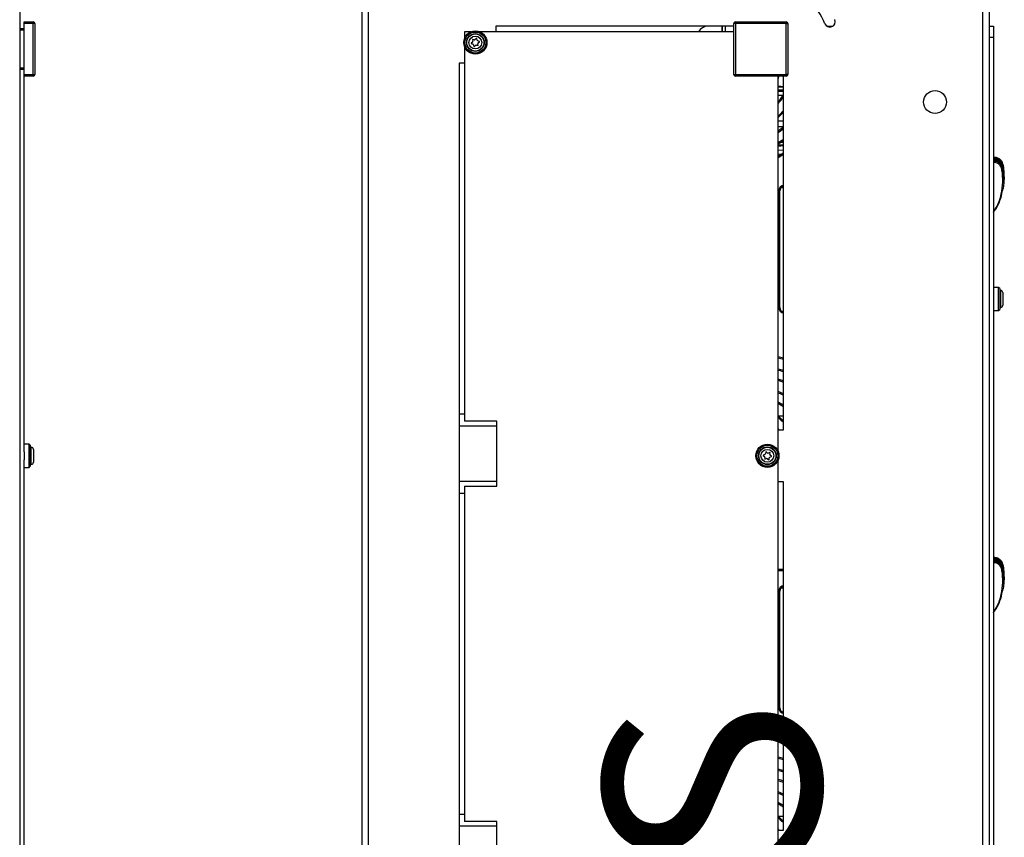
# Model space of a CAD drawing. Extents: x 220 to 409, y 90 to 282.
# Drawn here: x 358 to 404, y 177 to 214 of the extents above; entities that cross this region are included whole.
import ezdxf

# ---------------------------------------------------------------- set-up
doc = ezdxf.new("R2010")
doc.units = 0
doc.header["$MEASUREMENT"] = 0
doc.layers.add('COTES', color=2, linetype='CONTINUOUS')
doc.layers.add('DIBUIX', color=7, linetype='CONTINUOUS')
doc.styles.add('ROMANS', font='arial.ttf')

msp = doc.modelspace()

# ---------------------------------------------------------------- linework, layer by layer
at = {"layer": 'DIBUIX'}
for p, q in [((358.0627, 220.0114), (358.0627, 101.8114)), ((373.878, 220.0114), (373.878, 101.8114)), ((374.178, 220.0114), (374.178, 101.8114)), ((402.578, 220.0114), (402.578, 101.8114)), ((402.878, 220.0114), (402.878, 213.7294)), ((358.2627, 214.2114), (358.6877, 214.2114)), ((358.2627, 214.1364), (358.2627, 214.2114)), ((358.6877, 214.1364), (358.2627, 214.1364)), ((358.2627, 211.7864), (358.2627, 214.1364)), ((358.6877, 214.2114), (358.6877, 214.1364)), ((358.6877, 211.7864), (358.6877, 214.1364)), ((358.7627, 214.1364), (358.6877, 214.1364)), ((358.7627, 214.1364), (358.7627, 211.7864)), ((380.078, 214.0114), (380.078, 213.7614)), ((391.078, 214.0114), (380.078, 214.0114)), ((390.5194, 214.0114), (390.5194, 213.7614)), ((390.5481, 213.7614), (390.5481, 214.0114)), ((390.678, 214.0114), (390.678, 213.7614)), ((391.078, 211.7864), (391.078, 214.1364)), ((391.153, 214.1364), (391.078, 214.1364)), ((391.153, 214.1364), (391.153, 214.2114)), ((391.153, 214.2114), (393.503, 214.2114)), ((391.153, 214.1364), (391.153, 211.7864)), ((393.503, 214.1364), (391.153, 214.1364)), ((393.503, 214.1364), (393.503, 214.2114)), ((393.503, 211.7864), (393.503, 214.1364)), ((393.503, 214.1364), (393.578, 214.1364)), ((393.578, 214.1364), (393.578, 211.7864)), ((395.3918, 214.0114), (395.6466, 214.0114)), ((402.878, 214.0114), (403.078, 214.0114)), ((403.078, 214.0114), (403.078, 213.5114)), ((358.0627, 213.9114), (358.2627, 213.9114)), ((358.2627, 213.8364), (358.0627, 213.8364)), ((378.628, 213.7614), (378.628, 213.4517)), ((378.9377, 213.7614), (378.628, 213.7614)), ((391.078, 213.7614), (379.3183, 213.7614)), ((402.878, 213.7294), (402.878, 213.5114)), ((402.878, 213.5114), (403.078, 213.5114)), ((402.878, 213.5114), (402.878, 148.0114)), ((403.078, 213.5114), (403.078, 148.0114)), ((378.628, 213.0711), (378.628, 195.7614)), ((378.9936, 213.2759), (378.941, 213.2265)), ((378.945, 213.2097), (379.014, 213.1888)), ((378.9917, 213.3941), (379.0081, 213.3238)), ((379.0734, 213.385), (379.0043, 213.4059)), ((379.0483, 213.1523), (379.0647, 213.0821)), ((379.0813, 213.077), (379.1339, 213.1264)), ((379.1747, 213.4458), (379.1221, 213.3964)), ((379.1826, 213.1378), (379.2517, 213.1169)), ((379.2077, 213.3705), (379.1913, 213.4408)), ((379.311, 213.3131), (379.2419, 213.334)), ((379.2643, 213.1288), (379.2479, 213.199)), ((379.2623, 213.2469), (379.315, 213.2963)), ((378.628, 212.3114), (378.378, 212.3114)), ((378.378, 212.3114), (378.378, 137.7114)), ((358.0627, 212.0864), (358.2627, 212.0864)), ((358.2627, 212.0114), (358.0627, 212.0114)), ((358.2627, 211.7864), (358.6877, 211.7864)), ((358.2627, 211.7114), (358.2627, 211.7864)), ((358.2627, 194.3517), (358.2627, 211.7114)), ((358.6877, 211.7114), (358.2627, 211.7114)), ((358.6877, 211.7864), (358.7627, 211.7864)), ((358.6877, 211.7864), (358.6877, 211.7114)), ((391.078, 211.7864), (391.153, 211.7864)), ((391.153, 211.7114), (391.153, 211.7864)), ((391.153, 211.7864), (393.503, 211.7864)), ((393.503, 211.7114), (391.153, 211.7114)), ((393.128, 194.3517), (393.128, 211.7114)), ((393.378, 195.3614), (393.378, 211.7114)), ((393.503, 211.7114), (393.503, 211.7864)), ((393.578, 211.7864), (393.503, 211.7864)), ((393.128, 211.2609), (393.378, 211.2362)), ((393.378, 211.1913), (393.128, 211.1913)), ((393.378, 211.0614), (393.128, 211.0614)), ((393.128, 211.013), (393.378, 211.013)), ((393.128, 210.8214), (393.3427, 210.8214)), ((393.378, 209.6214), (393.128, 209.6214)), ((393.128, 209.3814), (393.378, 209.3814)), ((393.128, 208.5316), (393.378, 208.5316)), ((393.378, 208.4867), (393.128, 208.4619)), ((393.2724, 208.6614), (393.378, 208.6614)), ((393.128, 208.292), (393.378, 208.2985)), ((393.2989, 208.0964), (393.128, 208.092)), ((403.1083, 207.8003), (403.1067, 207.7836)), ((403.1144, 207.8639), (403.1132, 207.851)), ((403.119, 207.9112), (403.1181, 207.902)), ((393.153, 206.4114), (393.153, 201.0114)), ((393.153, 206.4114), (393.203, 206.4114)), ((393.203, 201.0114), (393.203, 206.4114)), ((393.2726, 206.563), (393.378, 206.563)), ((403.5338, 206.515), (403.5436, 206.5572)), ((403.318, 201.9464), (403.078, 201.9464)), ((403.368, 201.8964), (403.318, 201.9464)), ((403.318, 200.8764), (403.318, 201.9464)), ((403.368, 201.8964), (403.368, 200.9264)), ((403.413, 201.8064), (403.368, 201.8064)), ((403.413, 201.0164), (403.413, 201.8064)), ((403.513, 201.7064), (403.513, 201.1164)), ((393.153, 201.0114), (393.203, 201.0114)), ((403.078, 200.8764), (403.318, 200.8764)), ((403.318, 200.8764), (403.368, 200.9264)), ((403.368, 201.0164), (403.413, 201.0164)), ((393.378, 198.6756), (393.128, 198.7356)), ((393.378, 198.1012), (393.128, 198.1723)), ((378.628, 196.0864), (378.378, 196.0864)), ((380.128, 195.7614), (378.628, 195.7614)), ((380.128, 192.7614), (380.128, 195.7614)), ((393.128, 196.013), (393.378, 196.013)), ((380.128, 195.5364), (378.378, 195.5364)), ((393.1601, 195.3614), (393.128, 195.4345)), ((393.128, 195.3614), (393.378, 195.3614)), ((358.5027, 194.6964), (358.2627, 194.6964)), ((358.5527, 194.6464), (358.5027, 194.6964)), ((358.5027, 193.8588), (358.5027, 194.6964)), ((358.5527, 194.6464), (358.5527, 193.8871)), ((358.5977, 194.5564), (358.5527, 194.5564)), ((358.5977, 193.938), (358.5977, 194.5564)), ((358.6977, 194.4564), (358.6977, 193.9945)), ((358.2627, 194.3517), (358.2627, 193.9711)), ((358.2627, 175.8517), (358.2627, 193.9711)), ((358.5977, 193.7664), (358.5977, 193.938)), ((358.6977, 193.9945), (358.6977, 193.8664)), ((392.4387, 194.1802), (392.4954, 194.1355)), ((392.5083, 194.2241), (392.4412, 194.1974)), ((392.5139, 194.0891), (392.5035, 194.0176)), ((392.5171, 194.0069), (392.5841, 194.0336)), ((392.5496, 194.3347), (392.5392, 194.2633)), ((392.6224, 194.2964), (392.5657, 194.3411)), ((392.6336, 194.0264), (392.6902, 193.9817)), ((392.7389, 194.3159), (392.6719, 194.2892)), ((392.7063, 193.9881), (392.7167, 194.0595)), ((392.7421, 194.2338), (392.7525, 194.3052)), ((392.7477, 194.0988), (392.8148, 194.1255)), ((392.8173, 194.1426), (392.7606, 194.1873)), ((393.128, 175.8517), (393.128, 193.9711)), ((358.2627, 193.6264), (358.5027, 193.6264)), ((358.5027, 193.6264), (358.5027, 193.8588)), ((358.5027, 193.6264), (358.5527, 193.6764)), ((358.5527, 193.8871), (358.5527, 193.6764)), ((358.5527, 193.7664), (358.5977, 193.7664)), ((378.378, 192.9864), (380.128, 192.9864)), ((378.628, 192.7614), (378.628, 177.2614)), ((378.628, 192.7614), (380.128, 192.7614)), ((393.378, 192.9614), (393.128, 192.9614)), ((393.378, 176.8614), (393.378, 192.9614)), ((378.378, 192.4364), (378.628, 192.4364)), ((403.1144, 189.3639), (403.1132, 189.351)), ((403.119, 189.4112), (403.1181, 189.402)), ((393.378, 188.9114), (393.128, 188.9114)), ((403.1083, 189.3003), (403.1067, 189.2836)), ((393.128, 188.8614), (393.378, 188.8614)), ((393.2726, 188.063), (393.378, 188.063)), ((403.5338, 188.015), (403.5436, 188.0572)), ((393.153, 187.9114), (393.153, 182.5114)), ((393.153, 187.9114), (393.203, 187.9114)), ((393.203, 182.5114), (393.203, 187.9114)), ((393.153, 182.5114), (393.203, 182.5114)), ((393.378, 180.1756), (393.128, 180.2356)), ((393.378, 179.6011), (393.128, 179.6723)), ((378.628, 177.5864), (378.378, 177.5864)), ((380.128, 177.2614), (378.628, 177.2614)), ((380.128, 174.2614), (380.128, 177.2614)), ((393.128, 177.513), (393.378, 177.513)), ((380.128, 177.0364), (378.378, 177.0364)), ((393.1601, 176.8614), (393.128, 176.9345)), ((393.128, 176.8614), (393.378, 176.8614))]:
    msp.add_line(p, q, dxfattribs=at)
at = {"layer": 'DIBUIX', "flags": 128}
for points in [[(393.128, 211.5557), (393.1611, 211.6728), (393.1704, 211.7114)], [(393.378, 210.1138), (393.1725, 209.9042), (393.128, 209.8635)], [(393.128, 209.7969), (393.2066, 209.8675), (393.378, 210.0394)], [(393.378, 209.3535), (393.1455, 209.1773), (393.128, 209.1651)], [(393.128, 209.1046), (393.1741, 209.1363), (393.378, 209.2891)], [(393.378, 208.7909), (393.3232, 208.7539), (393.128, 208.632)], [(393.128, 208.5741), (393.3508, 208.7122), (393.378, 208.7304)], [(393.378, 208.1411), (393.1776, 208.0318), (393.128, 208.0067)], [(393.128, 207.9508), (393.2005, 207.9873), (393.378, 208.0835)], [(393.128, 198.6846), (393.3668, 198.6268), (393.378, 198.6237)], [(393.128, 198.1208), (393.2198, 198.0968), (393.378, 198.0485)], [(393.378, 197.6232), (393.2709, 197.6624), (393.128, 197.7072)], [(393.128, 197.6552), (393.2546, 197.6151), (393.378, 197.5694)], [(393.378, 197.021), (393.2392, 197.0859), (393.128, 197.1296)], [(393.128, 197.0764), (393.2196, 197.0399), (393.378, 196.9647)], [(393.378, 196.4976), (393.329, 196.5304), (393.128, 196.6426)], [(393.128, 196.587), (393.3019, 196.4885), (393.378, 196.4362)], [(393.2944, 195.8362), (393.1687, 195.9641), (393.128, 195.9982)], [(393.128, 195.9332), (393.1357, 195.9265), (393.2562, 195.8039)], [(393.2944, 195.8362), (393.2936, 195.8356), (393.2915, 195.8337), (393.2879, 195.8307), (393.2832, 195.8267), (393.2774, 195.8218), (393.2708, 195.8162), (393.2636, 195.8102), (393.2562, 195.8039)], [(393.128, 180.1846), (393.3668, 180.1268), (393.378, 180.1237)], [(393.128, 179.6208), (393.2198, 179.5968), (393.378, 179.5485)], [(393.378, 179.1232), (393.2709, 179.1624), (393.128, 179.2072)], [(393.128, 179.1552), (393.2546, 179.1151), (393.378, 179.0694)], [(393.378, 178.521), (393.2392, 178.5859), (393.128, 178.6296)], [(393.128, 178.5764), (393.2196, 178.5399), (393.378, 178.4647)], [(393.378, 177.9976), (393.329, 178.0304), (393.128, 178.1426)], [(393.128, 178.087), (393.3019, 177.9885), (393.378, 177.9362)], [(393.2944, 177.3362), (393.1687, 177.4641), (393.128, 177.4982)], [(393.128, 177.4332), (393.1357, 177.4265), (393.2562, 177.3039)], [(393.2944, 177.3362), (393.2936, 177.3356), (393.2915, 177.3337), (393.2879, 177.3307), (393.2832, 177.3267), (393.2774, 177.3218), (393.2708, 177.3162), (393.2636, 177.3102), (393.2562, 177.3039)]]:
    msp.add_lwpolyline(points, dxfattribs=at)
at = {"layer": 'DIBUIX'}
for centre, radius in [((379.128, 213.2614), 0.535), ((379.128, 213.2614), 0.485), ((379.128, 213.2614), 0.41), ((379.128, 213.2614), 0.395), ((379.128, 213.2614), 0.295), ((400.378, 210.5114), 0.525), ((392.628, 194.1614), 0.535), ((392.628, 194.1614), 0.485), ((392.628, 194.1614), 0.41), ((392.628, 194.1614), 0.395), ((392.628, 194.1614), 0.295)]:
    msp.add_circle(centre, radius, dxfattribs=at)
for centre, radius, start, end in [((392.2763, 212.9097), 3.25, 22.1, 67.9), ((358.6877, 214.1364), 0.075, 0, 90), ((389.878, 213.5114), 0.5, 90, 150), ((391.153, 214.1364), 0.075, 90, 180), ((393.503, 214.1364), 0.075, 0, 90), ((395.5192, 214.2265), 0.25, 202.1, 22.1), ((378.9479, 213.2193), 0.01, 133.17352, 253.17352), ((379.0014, 213.3963), 0.01, 73.17352, 193.17352), ((378.9594, 213.3124), 0.05, 313.17352, 13.17352), ((378.9996, 213.1409), 0.05, 13.17352, 73.17352), ((379.0744, 213.0843), 0.01, 193.17352, 313.17352), ((379.0879, 213.4329), 0.05, 253.17352, 313.17352), ((379.1681, 213.09), 0.05, 73.17352, 133.17352), ((379.1815, 213.4385), 0.01, 13.17352, 133.17352), ((379.2564, 213.3819), 0.05, 193.17352, 253.17352), ((379.2965, 213.2104), 0.05, 133.17352, 193.17352), ((379.2546, 213.1265), 0.01, 253.17352, 13.17352), ((379.3081, 213.3036), 0.01, 313.17352, 73.17352), ((358.6877, 211.7864), 0.075, 270, 0), ((391.153, 211.7864), 0.075, 180, 270), ((393.503, 211.7864), 0.075, 270, 0), ((391.028, 212.2114), 2.7, 321.05756, 330.50171), ((391.028, 212.2114), 2.75, 319.78583, 328.70955), ((393.403, 206.4114), 0.25, 95.73917, 180), ((393.403, 206.4114), 0.2, 97.18076, 180), ((403.413, 201.7064), 0.1, 0, 90), ((393.403, 201.0114), 0.25, 180, 264.26083), ((393.403, 201.0114), 0.2, 180, 262.81924), ((403.413, 201.1164), 0.1, 270, 0), ((393.4471, 195.9653), 0.25, 220.21321, 253.95309), ((393.4471, 195.9653), 0.2, 220.21321, 249.78583), ((358.5977, 194.4564), 0.1, 0, 90), ((392.4449, 194.1881), 0.01, 111.71615, 231.71615), ((392.4644, 194.0963), 0.05, 351.71615, 51.71615), ((392.5134, 194.0162), 0.01, 171.71615, 291.71615), ((392.4898, 194.2705), 0.05, 291.71615, 351.71615), ((392.5595, 194.3333), 0.01, 51.71615, 171.71615), ((392.6026, 193.9872), 0.05, 51.71615, 111.71615), ((392.6534, 194.3357), 0.05, 231.71615, 291.71615), ((392.6964, 193.9895), 0.01, 231.71615, 351.71615), ((392.7662, 194.0523), 0.05, 111.71615, 171.71615), ((392.7426, 194.3066), 0.01, 351.71615, 111.71615), ((392.7916, 194.2266), 0.05, 171.71615, 231.71615), ((392.8111, 194.1348), 0.01, 291.71615, 51.71615), ((358.5977, 193.8664), 0.1, 270, 0), ((393.403, 187.9114), 0.25, 95.73917, 180), ((393.403, 187.9114), 0.2, 97.18076, 180), ((393.403, 182.5114), 0.25, 180, 264.26083), ((393.403, 182.5114), 0.2, 180, 262.81924), ((393.4471, 177.4653), 0.25, 220.21321, 253.95309), ((393.4471, 177.4653), 0.2, 220.21321, 249.78583)]:
    msp.add_arc(centre, radius, start, end, dxfattribs=at)
for points, knots in [([(403.1239, 207.9531), (403.1119, 207.9557), (403.0962, 207.9592), (403.0814, 207.954), (403.078, 207.9528)], [0, 0, 0, 0, 0.7668935, 1, 1, 1, 1]), ([(403.078, 205.4256), (403.1404, 205.522), (403.3041, 205.7749), (403.4548, 206.2435), (403.531, 206.8003), (403.4983, 207.2308), (403.4325, 207.542), (403.2964, 207.6743), (403.1596, 207.7318), (403.089, 207.7128), (403.078, 207.7098)], [0, 0, 0, 0, 0.1318727, 0.3460541, 0.5602321, 0.7744139, 0.8455188, 0.9162473, 0.9869893, 1, 1, 1, 1]), ([(403.1542, 207.772), (403.1541, 207.772), (403.1496, 207.7731), (403.1407, 207.775), (403.1248, 207.7782), (403.1099, 207.7808), (403.1076, 207.7828), (403.1067, 207.7836)], [0, 0, 0, 0, 0.0043663, 0.1965024, 0.38775, 0.7516237, 1, 1, 1, 1]), ([(403.1083, 207.8003), (403.1094, 207.801), (403.112, 207.803), (403.131, 207.8053), (403.1484, 207.8055), (403.1575, 207.8052), (403.1576, 207.8052)], [0, 0, 0, 0, 0.2481263, 0.6108882, 0.9956226, 1, 1, 1, 1]), ([(403.1612, 207.8414), (403.1611, 207.8415), (403.1565, 207.8424), (403.1475, 207.8441), (403.1315, 207.8468), (403.1165, 207.8488), (403.1141, 207.8504), (403.1132, 207.851)], [0, 0, 0, 0, 0.004361, 0.197934, 0.3906143, 0.7523129, 1, 1, 1, 1]), ([(403.1144, 207.8639), (403.1155, 207.8645), (403.1181, 207.866), (403.1372, 207.8678), (403.1545, 207.8677), (403.1637, 207.8673), (403.1638, 207.8673)], [0, 0, 0, 0, 0.2475302, 0.6083877, 0.9956322, 1, 1, 1, 1]), ([(403.1665, 207.8944), (403.1664, 207.8945), (403.1573, 207.8961), (403.1402, 207.8986), (403.1214, 207.9005), (403.1191, 207.9016), (403.1181, 207.902)], [0, 0, 0, 0, 0.0043512, 0.3926128, 0.7527579, 1, 1, 1, 1]), ([(403.119, 207.9112), (403.12, 207.9116), (403.1226, 207.9127), (403.1417, 207.914), (403.159, 207.9134), (403.1683, 207.9129), (403.1684, 207.9129)], [0, 0, 0, 0, 0.2471124, 0.606629, 0.9956391, 1, 1, 1, 1]), ([(403.1702, 207.931), (403.1701, 207.931), (403.1609, 207.9324), (403.1437, 207.9344), (403.1248, 207.9357), (403.1224, 207.9364), (403.1214, 207.9366)], [0, 0, 0, 0, 0.0043484, 0.3940233, 0.753095, 1, 1, 1, 1]), ([(403.122, 207.9421), (403.123, 207.9424), (403.1255, 207.943), (403.1446, 207.9437), (403.1619, 207.9429), (403.1712, 207.942), (403.1713, 207.942)], [0, 0, 0, 0, 0.2468391, 0.6055223, 0.9956398, 1, 1, 1, 1]), ([(403.1722, 207.9511), (403.1721, 207.9511), (403.1629, 207.9524), (403.1455, 207.9539), (403.1267, 207.9545), (403.1242, 207.9548), (403.1232, 207.9548)], [0, 0, 0, 0, 0.00434989, 0.39479151, 0.75325877, 1, 1, 1, 1]), ([(403.1234, 207.9567), (403.1244, 207.9568), (403.1269, 207.957), (403.1458, 207.957), (403.1633, 207.9558), (403.1725, 207.9548), (403.1726, 207.9548)], [0, 0, 0, 0, 0.2467123, 0.6050534, 0.9956578, 1, 1, 1, 1]), ([(403.528, 206.8352), (403.5287, 206.881), (403.5312, 207.0382), (403.5072, 207.263), (403.48, 207.4849), (403.4146, 207.6258), (403.3229, 207.7142), (403.2299, 207.759), (403.1716, 207.769), (403.1542, 207.772)], [0, 0, 0, 0, 0.1240825, 0.4260205, 0.6133181, 0.7263843, 0.8397114, 0.952183, 1, 1, 1, 1]), ([(403.1576, 207.8052), (403.1575, 207.8049), (403.1575, 207.8039), (403.1571, 207.7986), (403.1563, 207.7876), (403.1556, 207.7777), (403.1553, 207.7728)], [0, 0, 0, 0, 0.1166168, 0.4165477, 0.7167341, 1, 1, 1, 1]), ([(403.1576, 207.8052), (403.1952, 207.7971), (403.2742, 207.78), (403.3765, 207.7078), (403.4586, 207.5996), (403.4975, 207.4324), (403.5343, 207.1851), (403.5364, 206.9828), (403.5377, 206.8588)], [0, 0, 0, 0, 0.1024065, 0.2149665, 0.3277011, 0.4586996, 0.6684106, 1, 1, 1, 1]), ([(403.5482, 206.8846), (403.5488, 206.9267), (403.5512, 207.0878), (403.5273, 207.3149), (403.4981, 207.5431), (403.435, 207.6856), (403.3421, 207.778), (403.2447, 207.827), (403.1819, 207.8379), (403.1612, 207.8414)], [0, 0, 0, 0, 0.11160177, 0.42634694, 0.60423249, 0.71777369, 0.83167152, 0.94441511, 1, 1, 1, 1]), ([(403.1638, 207.8673), (403.1638, 207.867), (403.1637, 207.866), (403.1633, 207.8605), (403.1626, 207.8514), (403.162, 207.8438), (403.1619, 207.8413)], [0, 0, 0, 0, 0.1529818, 0.4916225, 0.8304717, 1, 1, 1, 1]), ([(403.1638, 207.8673), (403.2031, 207.8589), (403.2848, 207.8416), (403.3903, 207.7671), (403.4744, 207.6564), (403.5145, 207.4844), (403.5518, 207.2328), (403.5542, 207.0273), (403.5557, 206.9029)], [0, 0, 0, 0, 0.10448627, 0.21747268, 0.33062199, 0.46169114, 0.67416714, 1, 1, 1, 1]), ([(403.5636, 206.9222), (403.5642, 206.9661), (403.5662, 207.1279), (403.5414, 207.3598), (403.5125, 207.5926), (403.4445, 207.7399), (403.3482, 207.8329), (403.2492, 207.8808), (403.1863, 207.8912), (403.1665, 207.8944)], [0, 0, 0, 0, 0.1140799, 0.4205297, 0.6065306, 0.7204227, 0.8345907, 0.947894, 1, 1, 1, 1]), ([(403.1684, 207.9129), (403.1684, 207.9126), (403.1683, 207.9117), (403.1679, 207.9066), (403.1673, 207.8991), (403.167, 207.8956)], [0, 0, 0, 0, 0.2152996, 0.6336817, 1, 1, 1, 1]), ([(403.1684, 207.9129), (403.2089, 207.9044), (403.2927, 207.8868), (403.4005, 207.8107), (403.486, 207.698), (403.527, 207.5222), (403.5646, 207.2676), (403.5673, 207.0597), (403.569, 206.9353)], [0, 0, 0, 0, 0.1060354, 0.2194017, 0.3329128, 0.4637728, 0.6790646, 1, 1, 1, 1]), ([(403.1713, 207.942), (403.1713, 207.9417), (403.1712, 207.9409), (403.1709, 207.9368), (403.1704, 207.9309), (403.1702, 207.9289)], [0, 0, 0, 0, 0.27792268, 0.75924232, 1, 1, 1, 1]), ([(403.5743, 206.9481), (403.5732, 207.063), (403.571, 207.2926), (403.5387, 207.5668), (403.464, 207.7593), (403.3701, 207.8577), (403.2665, 207.9141), (403.1965, 207.9264), (403.1702, 207.931)], [0, 0, 0, 0, 0.2952584, 0.5898603, 0.7039071, 0.8182103, 0.9316095, 1, 1, 1, 1]), ([(403.5801, 206.9624), (403.5789, 207.0777), (403.5764, 207.3081), (403.5441, 207.5834), (403.4695, 207.7771), (403.3751, 207.8764), (403.2704, 207.9339), (403.1993, 207.9464), (403.1722, 207.9511)], [0, 0, 0, 0, 0.2943343, 0.58807065, 0.70217137, 0.81644872, 0.93011602, 1, 1, 1, 1]), ([(403.5377, 206.8588), (403.5362, 206.8551), (403.5331, 206.8475), (403.5297, 206.8394), (403.528, 206.8352)], [0, 0, 0, 0, 0.4911351, 1, 1, 1, 1]), ([(403.5282, 206.8865), (403.5283, 206.8864), (403.5338, 206.8812), (403.5364, 206.8714), (403.5377, 206.8621), (403.5377, 206.8589), (403.5377, 206.8588)], [0, 0, 0, 0, 0.00978672, 0.66591133, 0.98905642, 1, 1, 1, 1]), ([(403.536, 206.5146), (403.5378, 206.5225), (403.5615, 206.6242), (403.5743, 206.7748), (403.5786, 206.9167), (403.58, 206.9626)], [0, 0, 0, 0, 0.0544312, 0.69461, 1, 1, 1, 1]), ([(403.5557, 206.9029), (403.5546, 206.9), (403.5522, 206.8942), (403.5496, 206.8878), (403.5482, 206.8846)], [0, 0, 0, 0, 0.4931267, 1, 1, 1, 1]), ([(403.5484, 206.9267), (403.551, 206.922), (403.5552, 206.9144), (403.5557, 206.9062), (403.5557, 206.903), (403.5557, 206.9029)], [0, 0, 0, 0, 0.608411, 0.9871645, 1, 1, 1, 1]), ([(403.569, 206.9353), (403.5682, 206.9333), (403.5665, 206.9292), (403.5646, 206.9245), (403.5636, 206.9222)], [0, 0, 0, 0, 0.4951094, 1, 1, 1, 1]), ([(403.5775, 206.956), (403.577, 206.9548), (403.5761, 206.9525), (403.5749, 206.9496), (403.5743, 206.9481)], [0, 0, 0, 0, 0.4970842, 1, 1, 1, 1]), ([(403.5812, 206.965), (403.5811, 206.9647), (403.5808, 206.9641), (403.5804, 206.963), (403.5801, 206.9624)], [0, 0, 0, 0, 0.49899893, 1, 1, 1, 1]), ([(403.078, 205.4001), (403.132, 205.4814), (403.2661, 205.6833), (403.4141, 206.0482), (403.4771, 206.3341), (403.5089, 206.4787)], [0, 0, 0, 0, 0.2499449, 0.6206353, 1, 1, 1, 1]), ([(403.078, 205.4145), (403.1385, 205.5068), (403.269, 205.7059), (403.4027, 206.0512), (403.4586, 206.3022), (403.4868, 206.429)], [0, 0, 0, 0, 0.2999221, 0.6466459, 1, 1, 1, 1]), ([(403.1617, 205.5245), (403.1866, 205.5627), (403.2948, 205.7288), (403.4261, 206.0625), (403.4922, 206.364), (403.5257, 206.5167)], [0, 0, 0, 0, 0.1286078, 0.5588996, 1, 1, 1, 1]), ([(403.4868, 206.429), (403.4886, 206.433), (403.4923, 206.4412), (403.4957, 206.4489), (403.4974, 206.4528)], [0, 0, 0, 0, 0.4906604, 1, 1, 1, 1]), ([(403.5089, 206.4787), (403.5104, 206.4819), (403.5132, 206.4884), (403.5158, 206.4942), (403.5171, 206.4972)], [0, 0, 0, 0, 0.49268981, 1, 1, 1, 1]), ([(403.5257, 206.5167), (403.5268, 206.519), (403.5288, 206.5237), (403.5307, 206.5278), (403.5316, 206.5299)], [0, 0, 0, 0, 0.4947859, 1, 1, 1, 1]), ([(403.5373, 206.5428), (403.5379, 206.5443), (403.5392, 206.5472), (403.5403, 206.5496), (403.5408, 206.5507)], [0, 0, 0, 0, 0.49685824, 1, 1, 1, 1]), ([(403.5436, 206.5572), (403.5439, 206.5578), (403.5444, 206.559), (403.5447, 206.5596), (403.5448, 206.5599)], [0, 0, 0, 0, 0.4989435, 1, 1, 1, 1]), ([(403.1239, 189.4531), (403.1119, 189.4557), (403.0962, 189.4592), (403.0814, 189.454), (403.078, 189.4528)], [0, 0, 0, 0, 0.7669, 1, 1, 1, 1]), ([(403.1144, 189.3639), (403.1155, 189.3645), (403.1181, 189.366), (403.1372, 189.3678), (403.1545, 189.3677), (403.1637, 189.3673), (403.1638, 189.3673)], [0, 0, 0, 0, 0.2475293, 0.6083875, 0.9956322, 1, 1, 1, 1]), ([(403.1665, 189.3944), (403.1664, 189.3945), (403.1573, 189.3961), (403.1402, 189.3986), (403.1214, 189.4005), (403.1191, 189.4016), (403.1181, 189.402)], [0, 0, 0, 0, 0.0043529, 0.3926143, 0.7527573, 1, 1, 1, 1]), ([(403.119, 189.4112), (403.12, 189.4116), (403.1226, 189.4127), (403.1417, 189.4139), (403.159, 189.4135), (403.1683, 189.4129), (403.1684, 189.4129)], [0, 0, 0, 0, 0.2471128, 0.606629, 0.9956385, 1, 1, 1, 1]), ([(403.1702, 189.431), (403.1701, 189.431), (403.1609, 189.4324), (403.1437, 189.4344), (403.1248, 189.4357), (403.1224, 189.4364), (403.1214, 189.4366)], [0, 0, 0, 0, 0.00434841, 0.39402257, 0.75309524, 1, 1, 1, 1]), ([(403.122, 189.4421), (403.123, 189.4424), (403.1255, 189.443), (403.1446, 189.4437), (403.1619, 189.4428), (403.1712, 189.442), (403.1713, 189.442)], [0, 0, 0, 0, 0.2468391, 0.6055226, 0.9956406, 1, 1, 1, 1]), ([(403.1722, 189.4511), (403.1721, 189.4511), (403.1629, 189.4523), (403.1455, 189.4539), (403.1267, 189.4545), (403.1242, 189.4548), (403.1232, 189.4548)], [0, 0, 0, 0, 0.0043473, 0.3947905, 0.753258, 1, 1, 1, 1]), ([(403.1234, 189.4567), (403.1244, 189.4568), (403.1269, 189.457), (403.1458, 189.457), (403.1633, 189.4557), (403.1725, 189.4548), (403.1726, 189.4548)], [0, 0, 0, 0, 0.2467127, 0.6050541, 0.9956588, 1, 1, 1, 1]), ([(403.1638, 189.3673), (403.1638, 189.367), (403.1637, 189.366), (403.1633, 189.3605), (403.1626, 189.3514), (403.162, 189.3438), (403.1619, 189.3413)], [0, 0, 0, 0, 0.1529795, 0.4916038, 0.830448, 1, 1, 1, 1]), ([(403.1638, 189.3673), (403.2031, 189.3589), (403.2848, 189.3416), (403.3903, 189.2671), (403.4744, 189.1564), (403.5145, 188.9844), (403.5518, 188.7328), (403.5542, 188.5273), (403.5557, 188.4029)], [0, 0, 0, 0, 0.1044863, 0.2174734, 0.3306207, 0.4616898, 0.6741671, 1, 1, 1, 1]), ([(403.5636, 188.4222), (403.5642, 188.4661), (403.5662, 188.6279), (403.5414, 188.8598), (403.5125, 189.0926), (403.4445, 189.2399), (403.3482, 189.3329), (403.2492, 189.3808), (403.1863, 189.3912), (403.1665, 189.3944)], [0, 0, 0, 0, 0.1140799, 0.4205295, 0.6065317, 0.7204225, 0.8345904, 0.9478942, 1, 1, 1, 1]), ([(403.1684, 189.4129), (403.1684, 189.4126), (403.1683, 189.4117), (403.1679, 189.4066), (403.1673, 189.3991), (403.167, 189.3956)], [0, 0, 0, 0, 0.2153072, 0.633718, 1, 1, 1, 1]), ([(403.1684, 189.4129), (403.2089, 189.4044), (403.2927, 189.3868), (403.4005, 189.3107), (403.486, 189.198), (403.527, 189.0222), (403.5646, 188.7676), (403.5673, 188.5597), (403.569, 188.4353)], [0, 0, 0, 0, 0.1060352, 0.2194023, 0.3329134, 0.4637724, 0.6790656, 1, 1, 1, 1]), ([(403.1713, 189.442), (403.1713, 189.4417), (403.1712, 189.4409), (403.1709, 189.4368), (403.1704, 189.4309), (403.1702, 189.4289)], [0, 0, 0, 0, 0.2779344, 0.7592651, 1, 1, 1, 1]), ([(403.5743, 188.4481), (403.5732, 188.563), (403.571, 188.7926), (403.5387, 189.0668), (403.464, 189.2593), (403.3701, 189.3577), (403.2665, 189.4141), (403.1965, 189.4264), (403.1702, 189.431)], [0, 0, 0, 0, 0.29525951, 0.58985993, 0.70390549, 0.81821045, 0.93160952, 1, 1, 1, 1]), ([(403.5801, 188.4624), (403.5789, 188.5777), (403.5764, 188.8081), (403.5441, 189.0834), (403.4695, 189.2771), (403.3751, 189.3764), (403.2704, 189.4339), (403.1993, 189.4464), (403.1722, 189.4511)], [0, 0, 0, 0, 0.2943341, 0.5880702, 0.7021719, 0.8164492, 0.9301158, 1, 1, 1, 1]), ([(403.078, 186.9256), (403.1404, 187.022), (403.3041, 187.2749), (403.4548, 187.7435), (403.531, 188.3003), (403.4983, 188.7308), (403.4325, 189.042), (403.2964, 189.1743), (403.1596, 189.2318), (403.089, 189.2128), (403.078, 189.2098)], [0, 0, 0, 0, 0.1318728, 0.3460544, 0.5602314, 0.7744134, 0.8455183, 0.9162474, 0.9869894, 1, 1, 1, 1]), ([(403.1542, 189.272), (403.1541, 189.272), (403.1496, 189.2731), (403.1407, 189.275), (403.1248, 189.2782), (403.1099, 189.2808), (403.1076, 189.2828), (403.1067, 189.2836)], [0, 0, 0, 0, 0.0043663, 0.1965062, 0.3877515, 0.7516243, 1, 1, 1, 1]), ([(403.1083, 189.3003), (403.1094, 189.301), (403.112, 189.303), (403.131, 189.3053), (403.1484, 189.3055), (403.1575, 189.3052), (403.1576, 189.3052)], [0, 0, 0, 0, 0.2481275, 0.6108883, 0.9956226, 1, 1, 1, 1]), ([(403.1612, 189.3414), (403.1611, 189.3415), (403.1565, 189.3424), (403.1475, 189.3441), (403.1315, 189.3468), (403.1165, 189.3488), (403.1141, 189.3504), (403.1132, 189.351)], [0, 0, 0, 0, 0.004361, 0.1979342, 0.3906147, 0.7523126, 1, 1, 1, 1]), ([(403.528, 188.3352), (403.5287, 188.381), (403.5312, 188.5382), (403.5072, 188.763), (403.48, 188.9849), (403.4146, 189.1258), (403.3229, 189.2142), (403.2299, 189.259), (403.1716, 189.269), (403.1542, 189.272)], [0, 0, 0, 0, 0.1240839, 0.4260193, 0.6133195, 0.7263858, 0.839711, 0.9521833, 1, 1, 1, 1]), ([(403.1576, 189.3052), (403.1575, 189.3049), (403.1575, 189.3039), (403.1571, 189.2986), (403.1563, 189.2876), (403.1556, 189.2777), (403.1553, 189.2728)], [0, 0, 0, 0, 0.1166252, 0.4165466, 0.7167335, 1, 1, 1, 1]), ([(403.1576, 189.3052), (403.1952, 189.2971), (403.2742, 189.28), (403.3765, 189.2078), (403.4586, 189.0996), (403.4975, 188.9324), (403.5343, 188.6851), (403.5364, 188.4828), (403.5377, 188.3588)], [0, 0, 0, 0, 0.1024069, 0.2149663, 0.327702, 0.4587005, 0.6684104, 1, 1, 1, 1]), ([(403.5482, 188.3846), (403.5488, 188.4267), (403.5512, 188.5878), (403.5273, 188.8149), (403.4981, 189.0431), (403.435, 189.1856), (403.3421, 189.278), (403.2447, 189.327), (403.1819, 189.3379), (403.1612, 189.3414)], [0, 0, 0, 0, 0.111603, 0.4263468, 0.6042309, 0.7177745, 0.8316713, 0.9444149, 1, 1, 1, 1]), ([(403.536, 188.0146), (403.5378, 188.0225), (403.5615, 188.1242), (403.5743, 188.2748), (403.5786, 188.4167), (403.58, 188.4626)], [0, 0, 0, 0, 0.0544312, 0.6946133, 1, 1, 1, 1]), ([(403.5775, 188.456), (403.577, 188.4548), (403.5761, 188.4525), (403.5749, 188.4496), (403.5743, 188.4481)], [0, 0, 0, 0, 0.4970841, 1, 1, 1, 1]), ([(403.5812, 188.465), (403.5811, 188.4647), (403.5808, 188.4641), (403.5804, 188.463), (403.5801, 188.4624)], [0, 0, 0, 0, 0.4989989, 1, 1, 1, 1]), ([(403.1617, 187.0245), (403.1866, 187.0627), (403.2948, 187.2288), (403.4261, 187.5625), (403.4922, 187.864), (403.5257, 188.0167)], [0, 0, 0, 0, 0.128609, 0.5588995, 1, 1, 1, 1]), ([(403.5089, 187.9787), (403.5104, 187.9819), (403.5132, 187.9884), (403.5158, 187.9942), (403.5171, 187.9972)], [0, 0, 0, 0, 0.49269, 1, 1, 1, 1]), ([(403.5257, 188.0167), (403.5268, 188.019), (403.5288, 188.0237), (403.5307, 188.0278), (403.5316, 188.0299)], [0, 0, 0, 0, 0.4947859, 1, 1, 1, 1]), ([(403.5377, 188.3588), (403.5362, 188.3551), (403.5331, 188.3476), (403.5297, 188.3394), (403.528, 188.3352)], [0, 0, 0, 0, 0.4911349, 1, 1, 1, 1]), ([(403.5282, 188.3865), (403.5283, 188.3864), (403.5338, 188.3812), (403.5364, 188.3714), (403.5377, 188.3621), (403.5377, 188.3589), (403.5377, 188.3588)], [0, 0, 0, 0, 0.009787, 0.6659034, 0.9890562, 1, 1, 1, 1]), ([(403.5373, 188.0428), (403.5379, 188.0443), (403.5392, 188.0472), (403.5403, 188.0496), (403.5408, 188.0507)], [0, 0, 0, 0, 0.4968582, 1, 1, 1, 1]), ([(403.5436, 188.0572), (403.5439, 188.0578), (403.5444, 188.059), (403.5447, 188.0596), (403.5448, 188.0599)], [0, 0, 0, 0, 0.4989435, 1, 1, 1, 1]), ([(403.5557, 188.4029), (403.5546, 188.4), (403.5522, 188.3942), (403.5496, 188.3878), (403.5482, 188.3846)], [0, 0, 0, 0, 0.4931267, 1, 1, 1, 1]), ([(403.5484, 188.4267), (403.551, 188.422), (403.5552, 188.4144), (403.5557, 188.4062), (403.5557, 188.403), (403.5557, 188.4029)], [0, 0, 0, 0, 0.608422, 0.9871941, 1, 1, 1, 1]), ([(403.569, 188.4353), (403.5682, 188.4333), (403.5665, 188.4292), (403.5646, 188.4245), (403.5636, 188.4222)], [0, 0, 0, 0, 0.4951096, 1, 1, 1, 1]), ([(403.078, 186.9001), (403.132, 186.9814), (403.2661, 187.1833), (403.4141, 187.5482), (403.4771, 187.8341), (403.5089, 187.9787)], [0, 0, 0, 0, 0.2499452, 0.6206348, 1, 1, 1, 1]), ([(403.078, 186.9145), (403.1385, 187.0068), (403.269, 187.2059), (403.4027, 187.5512), (403.4586, 187.8022), (403.4868, 187.929)], [0, 0, 0, 0, 0.2999237, 0.6466441, 1, 1, 1, 1]), ([(403.4868, 187.929), (403.4886, 187.933), (403.4923, 187.9412), (403.4957, 187.9489), (403.4974, 187.9528)], [0, 0, 0, 0, 0.49066026, 1, 1, 1, 1])]:
    msp.add_open_spline(points, degree=3, knots=knots, dxfattribs=at)

# ---------------------------------------------------------------- texts
at = {"layer": 'COTES', "insert": (385.0766, 129.0489), "char_height": 10, "width": 71.965152, "attachment_point": 1, "rotation": 90, "style": 'ROMANS'}
msp.add_mtext('CAHORS', dxfattribs=at)

doc.saveas('drawing.dxf')
